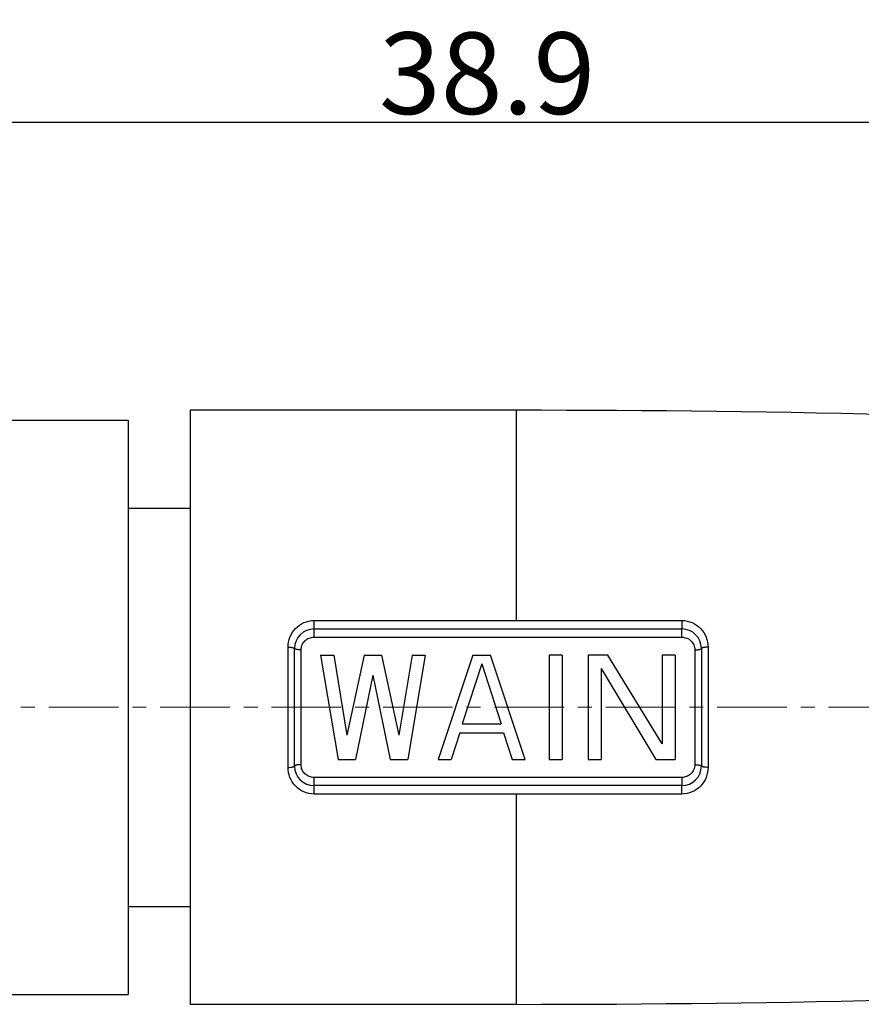
# Model space of a CAD drawing. Units: millimetres. Extents: x 2227 to 2375, y 637 to 742.
# Drawn here: x 2290 to 2303, y 713 to 728 of the extents above; entities that cross this region are included whole.
import ezdxf

# ---------------------------------------------------------------- set-up
doc = ezdxf.new("R2010")
doc.units = ezdxf.units.MM
doc.header["$LTSCALE"] = 65.395
doc.header["$PDMODE"] = 3
doc.header["$PDSIZE"] = 8
doc.linetypes.add('CENTER', pattern=[0.6, 0.375, -0.075, 0.075, -0.075])
doc.layers.get('0').update_dxf_attribs({"linetype": 'CONTINUOUS', "lineweight": 30})
doc.layers.get('Defpoints').update_dxf_attribs({"linetype": 'CONTINUOUS'})
doc.layers.add('Dim', color=3, linetype='CONTINUOUS', lineweight=15)
doc.layers.add('M8-MBKR-M8_SOLIDLINE', color=7, linetype='CONTINUOUS')
doc.styles.add('Romans字体', font='romans.shx', dxfattribs={"width": 0.75})
doc.dimstyles.new('01', dxfattribs={"dimscale": 0.25, "dimtxt": 5, "dimasz": 4.5, "dimexe": 1.2, "dimexo": 0.2, "dimgap": 0.5, "dimtad": 1, "dimdsep": 46, "dimtxsty": 'Romans字体', "dimcen": 0, "dimclrd": 1, "dimclre": 6, "dimclrt": 4, "dimazin": 2, "dimtfac": 1, "dimtofl": 0, "dimtmove": 0, "dimatfit": 3, "dimfxl": 1, "dimtolj": 1, "dimtzin": 0, "dimarcsym": 0})

# ---------------------------------------------------------------- blocks, each defined once
blk = doc.blocks.new('*D3')
at = {"layer": 'Defpoints', "color": 0, "lineweight": 5, "transparency": 16777216}
for p in [(2316.31, 726.496), (2277.41, 720.595), (2316.31, 720.443)]:
    blk.add_point(p, dxfattribs=at)
at = {"layer": 'Dim', "color": 6, "lineweight": -2, "transparency": 16777216}
for p, q in [((2277.41, 720.645), (2277.41, 726.796)), ((2316.31, 720.493), (2316.31, 726.796))]:
    blk.add_line(p, q, dxfattribs=at)
at = {"layer": 'Dim', "color": 1, "lineweight": -2, "transparency": 16777216}
blk.add_line((2278.535, 726.496), (2315.185, 726.496), dxfattribs=at)
at = {"layer": 'Dim', "color": 1, "lineweight": 5, "transparency": 16777216}
for points in [[(2278.535, 726.683), (2278.535, 726.308), (2277.41, 726.496)], [(2315.185, 726.683), (2315.185, 726.308), (2316.31, 726.496)]]:
    blk.add_solid(points, dxfattribs=at)
at = {"layer": 'Dim', "color": 4, "transparency": 16777216, "insert": (2296.86, 727.246), "char_height": 1.25, "attachment_point": 5, "style": 'Romans字体'}
blk.add_mtext('\\A1;38.9', dxfattribs=at)

msp = doc.modelspace()

# ---------------------------------------------------------------- linework, layer by layer
at = {"color": 1, "linetype": 'CENTER', "lineweight": 5, "ltscale": 0.043502}
msp.add_line((2359.487, 717.533), (2276.027, 717.533), dxfattribs=at)
at = {"layer": 'M8-MBKR-M8_SOLIDLINE', "color": 7, "linetype": 'Continuous'}
for p, q in [((2292.31, 722.083), (2292.31, 712.983)), ((2297.31, 722.083), (2292.31, 722.083)), ((2297.31, 718.863), (2297.31, 722.083)), ((2289.36, 721.933), (2291.36, 721.933)), ((2291.36, 721.933), (2291.36, 713.134)), ((2291.36, 720.583), (2292.31, 720.583)), ((2294.21, 718.608), (2294.21, 718.863)), ((2294.21, 718.863), (2297.31, 718.863)), ((2297.31, 718.863), (2299.844, 718.863)), ((2294.21, 718.733), (2299.843, 718.733)), ((2294.21, 718.608), (2297.31, 718.608)), ((2297.31, 718.608), (2299.842, 718.608)), ((2293.81, 716.613), (2293.81, 718.454)), ((2293.91, 716.633), (2293.91, 718.433)), ((2294.01, 716.654), (2294.01, 718.413)), ((2300.042, 718.413), (2300.042, 716.654)), ((2300.143, 718.433), (2300.143, 716.633)), ((2300.245, 718.454), (2300.245, 716.613)), ((2294.31, 718.333), (2294.577, 716.733)), ((2294.31, 718.333), (2294.51, 718.333)), ((2294.51, 718.333), (2294.71, 717.108)), ((2294.977, 718.333), (2294.71, 717.108)), ((2294.977, 718.333), (2295.243, 718.333)), ((2295.243, 718.333), (2295.51, 717.108)), ((2295.71, 718.333), (2295.51, 717.108)), ((2295.91, 718.333), (2295.643, 716.733)), ((2295.71, 718.333), (2295.91, 718.333)), ((2296.643, 718.333), (2296.11, 716.733)), ((2296.643, 718.333), (2296.91, 718.333)), ((2297.443, 716.733), (2296.91, 718.333)), ((2297.81, 718.333), (2297.81, 716.733)), ((2298.01, 718.333), (2297.81, 718.333)), ((2298.01, 718.333), (2298.01, 716.733)), ((2298.71, 718.333), (2298.41, 718.333)), ((2298.41, 718.333), (2298.41, 716.733)), ((2299.543, 716.972), (2298.71, 718.333)), ((2299.743, 718.333), (2299.543, 718.333)), ((2299.543, 718.333), (2299.543, 716.972)), ((2299.743, 718.333), (2299.743, 716.733)), ((2296.777, 718.197), (2296.477, 717.278)), ((2296.777, 718.197), (2297.077, 717.278)), ((2298.61, 718.129), (2298.61, 716.733)), ((2298.61, 718.129), (2299.443, 716.733)), ((2295.11, 718.027), (2294.843, 716.733)), ((2295.11, 718.027), (2295.377, 716.733)), ((2296.477, 717.278), (2297.077, 717.278)), ((2296.443, 717.142), (2296.31, 716.733)), ((2296.443, 717.142), (2297.11, 717.142)), ((2297.11, 717.142), (2297.243, 716.733)), ((2294.577, 716.733), (2294.843, 716.733)), ((2295.377, 716.733), (2295.643, 716.733)), ((2296.11, 716.733), (2296.31, 716.733)), ((2297.243, 716.733), (2297.443, 716.733)), ((2297.81, 716.733), (2298.01, 716.733)), ((2298.41, 716.733), (2298.61, 716.733)), ((2299.443, 716.733), (2299.743, 716.733)), ((2294.21, 716.204), (2294.21, 716.459)), ((2297.31, 716.459), (2294.21, 716.459)), ((2299.842, 716.459), (2297.31, 716.459)), ((2299.843, 716.333), (2294.21, 716.333)), ((2297.31, 716.204), (2294.21, 716.204)), ((2297.31, 712.983), (2297.31, 716.204)), ((2299.844, 716.204), (2297.31, 716.204)), ((2291.36, 714.483), (2292.31, 714.483)), ((2289.36, 713.133), (2291.36, 713.133)), ((2297.31, 712.983), (2292.31, 712.983))]:
    msp.add_line(p, q, dxfattribs=at)
for centre, radius, start, end in [((2297.31, 472.083), 250, 87.19281, 90), ((2294.21, 718.433), 0.3, 90, 180), ((2299.843, 718.433), 0.3, 0, 90), ((2294.21, 716.633), 0.3, 180, 270), ((2299.843, 716.633), 0.3, 270, 0), ((2297.31, 962.983), 250, 270, 272.80719)]:
    msp.add_arc(centre, radius, start, end, dxfattribs=at)
for points, knots in [([(2293.81, 718.454), (2293.81, 718.506), (2293.83, 718.611), (2293.917, 718.747), (2294.05, 718.84), (2294.157, 718.863), (2294.21, 718.863)], [0, 0, 0, 0, 0.248125, 0.496308, 0.74681, 1, 1, 1, 1]), ([(2299.844, 718.863), (2299.844, 718.855), (2299.845, 718.84), (2299.845, 718.817), (2299.844, 718.795), (2299.844, 718.778), (2299.844, 718.765), (2299.844, 718.757), (2299.844, 718.75), (2299.844, 718.745), (2299.844, 718.74), (2299.844, 718.737), (2299.844, 718.735), (2299.844, 718.734), (2299.844, 718.734), (2299.844, 718.733), (2299.843, 718.733)], [0, 0, 0, 0, 0.176749, 0.357129, 0.53004, 0.686308, 0.755529, 0.817601, 0.871707, 0.917031, 0.952849, 0.978789, 0.987969, 0.994577, 0.998585, 1, 1, 1, 1]), ([(2299.844, 718.863), (2299.898, 718.863), (2300.005, 718.84), (2300.138, 718.747), (2300.225, 718.611), (2300.245, 718.506), (2300.245, 718.454)], [0, 0, 0, 0, 0.253123, 0.503753, 0.752004, 1, 1, 1, 1]), ([(2299.842, 718.608), (2299.842, 718.616), (2299.842, 718.631), (2299.842, 718.653), (2299.842, 718.674), (2299.843, 718.691), (2299.843, 718.703), (2299.843, 718.711), (2299.843, 718.717), (2299.843, 718.723), (2299.843, 718.727), (2299.843, 718.73), (2299.843, 718.732), (2299.843, 718.733), (2299.843, 718.733), (2299.843, 718.733), (2299.843, 718.733)], [0, 0, 0, 0, 0.179469, 0.361028, 0.533955, 0.689485, 0.758183, 0.819691, 0.873236, 0.918046, 0.953434, 0.979051, 0.988114, 0.994639, 0.998598, 1, 1, 1, 1]), ([(2294.01, 718.413), (2294.01, 718.438), (2294.021, 718.49), (2294.065, 718.555), (2294.132, 718.598), (2294.184, 718.608), (2294.21, 718.608)], [0, 0, 0, 0, 0.247596, 0.496123, 0.747016, 1, 1, 1, 1]), ([(2299.842, 718.608), (2299.868, 718.608), (2299.921, 718.598), (2299.987, 718.555), (2300.032, 718.49), (2300.042, 718.438), (2300.042, 718.413)], [0, 0, 0, 0, 0.252909, 0.503904, 0.7525, 1, 1, 1, 1]), ([(2293.81, 718.454), (2293.823, 718.454), (2293.841, 718.453), (2293.865, 718.451), (2293.88, 718.448), (2293.892, 718.445), (2293.902, 718.442), (2293.908, 718.438), (2293.91, 718.435), (2293.91, 718.433)], [0, 0, 0, 0, 0.36489, 0.530632, 0.676913, 0.798865, 0.893075, 0.958234, 1, 1, 1, 1]), ([(2294.01, 718.413), (2293.997, 718.413), (2293.979, 718.413), (2293.955, 718.416), (2293.94, 718.419), (2293.928, 718.421), (2293.919, 718.425), (2293.912, 718.428), (2293.91, 718.432), (2293.91, 718.433)], [0, 0, 0, 0, 0.364237, 0.52972, 0.675825, 0.797716, 0.892028, 0.957534, 1, 1, 1, 1]), ([(2300.042, 718.413), (2300.055, 718.413), (2300.074, 718.413), (2300.098, 718.416), (2300.113, 718.418), (2300.125, 718.421), (2300.135, 718.425), (2300.141, 718.428), (2300.143, 718.432), (2300.143, 718.433)], [0, 0, 0, 0, 0.363519, 0.529024, 0.675287, 0.797389, 0.891897, 0.957521, 1, 1, 1, 1]), ([(2300.245, 718.454), (2300.232, 718.454), (2300.213, 718.453), (2300.189, 718.451), (2300.174, 718.448), (2300.161, 718.445), (2300.152, 718.442), (2300.146, 718.438), (2300.143, 718.435), (2300.143, 718.433)], [0, 0, 0, 0, 0.36411, 0.529871, 0.676321, 0.7985, 0.892923, 0.958212, 1, 1, 1, 1]), ([(2293.81, 716.613), (2293.823, 716.613), (2293.841, 716.614), (2293.865, 716.616), (2293.88, 716.619), (2293.892, 716.622), (2293.902, 716.625), (2293.908, 716.629), (2293.91, 716.632), (2293.91, 716.633)], [0, 0, 0, 0, 0.36489, 0.530631, 0.676913, 0.798865, 0.893075, 0.958234, 1, 1, 1, 1]), ([(2294.21, 716.204), (2294.157, 716.204), (2294.05, 716.227), (2293.917, 716.32), (2293.83, 716.456), (2293.81, 716.561), (2293.81, 716.613)], [0, 0, 0, 0, 0.253185, 0.503689, 0.751869, 1, 1, 1, 1]), ([(2294.01, 716.654), (2293.997, 716.654), (2293.979, 716.653), (2293.955, 716.651), (2293.94, 716.648), (2293.928, 716.645), (2293.919, 716.642), (2293.912, 716.639), (2293.91, 716.635), (2293.91, 716.633)], [0, 0, 0, 0, 0.364238, 0.529721, 0.675827, 0.797718, 0.89203, 0.957535, 1, 1, 1, 1]), ([(2294.21, 716.459), (2294.184, 716.459), (2294.132, 716.469), (2294.065, 716.512), (2294.021, 716.577), (2294.01, 716.629), (2294.01, 716.654)], [0, 0, 0, 0, 0.252978, 0.503876, 0.752398, 1, 1, 1, 1]), ([(2300.042, 716.654), (2300.042, 716.629), (2300.032, 716.577), (2299.987, 716.512), (2299.921, 716.469), (2299.868, 716.459), (2299.842, 716.459)], [0, 0, 0, 0, 0.247493, 0.496095, 0.747084, 1, 1, 1, 1]), ([(2300.245, 716.613), (2300.245, 716.561), (2300.225, 716.455), (2300.138, 716.32), (2300.005, 716.226), (2299.898, 716.204), (2299.844, 716.204)], [0, 0, 0, 0, 0.247991, 0.496244, 0.746873, 1, 1, 1, 1]), ([(2300.042, 716.654), (2300.055, 716.654), (2300.074, 716.654), (2300.098, 716.651), (2300.113, 716.649), (2300.125, 716.646), (2300.135, 716.642), (2300.141, 716.639), (2300.143, 716.635), (2300.143, 716.633)], [0, 0, 0, 0, 0.363518, 0.529022, 0.675285, 0.797388, 0.891896, 0.95752, 1, 1, 1, 1]), ([(2300.245, 716.613), (2300.232, 716.613), (2300.213, 716.614), (2300.189, 716.616), (2300.174, 716.619), (2300.161, 716.622), (2300.152, 716.625), (2300.146, 716.628), (2300.143, 716.632), (2300.143, 716.633)], [0, 0, 0, 0, 0.36411, 0.529872, 0.676321, 0.7985, 0.892923, 0.958212, 1, 1, 1, 1]), ([(2299.842, 716.459), (2299.842, 716.451), (2299.842, 716.436), (2299.842, 716.414), (2299.842, 716.393), (2299.843, 716.376), (2299.843, 716.364), (2299.843, 716.356), (2299.843, 716.35), (2299.843, 716.344), (2299.843, 716.34), (2299.843, 716.337), (2299.843, 716.335), (2299.843, 716.334), (2299.843, 716.334), (2299.843, 716.333), (2299.843, 716.333)], [0, 0, 0, 0, 0.179461, 0.361018, 0.533949, 0.689486, 0.758188, 0.819699, 0.873247, 0.918058, 0.953446, 0.979061, 0.988123, 0.994645, 0.998601, 1, 1, 1, 1]), ([(2299.844, 716.204), (2299.844, 716.212), (2299.845, 716.227), (2299.845, 716.25), (2299.844, 716.272), (2299.844, 716.289), (2299.844, 716.302), (2299.844, 716.31), (2299.844, 716.317), (2299.844, 716.322), (2299.844, 716.327), (2299.844, 716.33), (2299.844, 716.332), (2299.844, 716.333), (2299.844, 716.333), (2299.844, 716.333), (2299.843, 716.333)], [0, 0, 0, 0, 0.176757, 0.357139, 0.530048, 0.68631, 0.755529, 0.817597, 0.871701, 0.917024, 0.95284, 0.978782, 0.987963, 0.994573, 0.998583, 1, 1, 1, 1])]:
    msp.add_open_spline(points, degree=3, knots=knots, dxfattribs=at)

# ---------------------------------------------------------------- dimensions: what is measured, and where the dimension line sits
at = {"layer": 'Dim', "color": 0}
dim = msp.add_linear_dim(base=(2316.31, 726.496), p1=(2277.41, 720.595), p2=(2316.31, 720.443), dimstyle='01', dxfattribs=at)
dim.commit()
dim.dimension.update_dxf_attribs({"geometry": '*D3', "text_midpoint": (2296.86, 726.496), "dimtype": 160})

doc.saveas('drawing.dxf')
